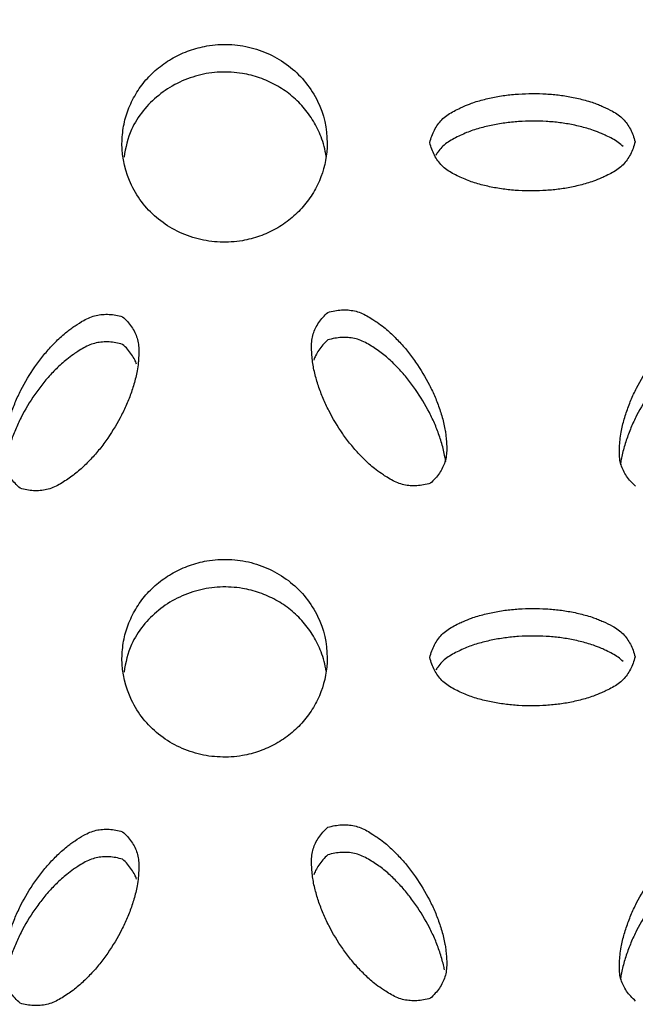
# Model space of a CAD drawing. Units: inches. Extents: x 0 to 204, y 0 to 264.
# Drawn here: x 36 to 37, y 111 to 113 of the extents above; entities that cross this region are included whole.
import ezdxf

# ---------------------------------------------------------------- set-up
doc = ezdxf.new("R2010")
doc.units = ezdxf.units.IN
doc.header["$MEASUREMENT"] = 0
doc.layers.get('0').update_dxf_attribs({"color": 10})
doc.layers.add('A-ANNO-DIMS', color=2, linetype='Continuous')
doc.styles.add('Arial', font='arial.ttf')
doc.dimstyles.new('ARCH-24', dxfattribs={"dimscale": 24, "dimtxt": 0.09375, "dimasz": 0.09375, "dimexe": 0.09375, "dimexo": 0.09375, "dimgap": 0.046875, "dimtad": 1, "dimdec": 4, "dimzin": 3, "dimdsep": 46, "dimlunit": 4, "dimtxsty": 'Arial', "dimcen": 0, "dimdle": 0.09375, "dimclrd": 256, "dimclre": 256, "dimclrt": 256, "dimadec": 0, "dimazin": 0, "dimtfac": 1, "dimtdec": 4, "dimtmove": 2, "dimatfit": 2, "dimfxl": 1, "dimfrac": 2, "dimtolj": 1, "dimtzin": 0, "dimlwd": -1, "dimlwe": -1, "dimarcsym": 0})

# ---------------------------------------------------------------- blocks, each defined once
blk = doc.blocks.new('*D4')
at = {"layer": 'A-ANNO-DIMS', "transparency": 16777216}
for p, q in [((38.287, 120.1295), (54.8627, 120.1295)), ((52.6127, 117.8795), (52.6127, 91.3776)), ((46.2501, 89.1276), (54.8627, 89.1276))]:
    blk.add_line(p, q, dxfattribs=at)
for points in [[(52.2377, 117.8795), (52.9877, 117.8795), (52.6127, 120.1295)], [(52.2377, 91.3776), (52.9877, 91.3776), (52.6127, 89.1276)]]:
    blk.add_solid(points, dxfattribs=at)
at = {"layer": 'Defpoints', "color": 0, "transparency": 16777216}
for p in [(36.037, 120.1295), (44.0001, 89.1276), (52.6127, 89.1276)]:
    blk.add_point(p, dxfattribs=at)
at = {"layer": 'A-ANNO-DIMS', "transparency": 16777216, "insert": (50.3627, 104.6285), "char_height": 2.25, "attachment_point": 5, "rotation": 90, "style": 'Arial'}
blk.add_mtext('\\A1;H', dxfattribs=at)
blk = doc.blocks.new('BRIO_Perf - BRIO_Perf-245457-Front')
at = {"color": 8}
for points, knots in [([(0.625, 23.3405), (0.6251, 23.3478), (0.6264, 23.362), (0.6319, 23.3818), (0.6413, 23.4011), (0.6537, 23.4184), (0.6693, 23.4333), (0.6872, 23.4455), (0.7071, 23.4544), (0.73, 23.4605), (0.751, 23.4618), (0.7691, 23.4602), (0.7867, 23.4566), (0.8084, 23.4486), (0.8309, 23.434), (0.8499, 23.4152), (0.8691, 23.3846), (0.8748, 23.3594), (0.875, 23.3412)], [0, 0, 0, 0, 0.055556, 0.111111, 0.166667, 0.222222, 0.277778, 0.333333, 0.388889, 0.444444, 0.513889, 0.548611, 0.583333, 0.652778, 0.722222, 0.791667, 0.861111, 1, 1, 1, 1]), ([(0.8737, 23.325), (0.8725, 23.3332), (0.8687, 23.3478), (0.8587, 23.3681), (0.8463, 23.3854), (0.8307, 23.4002), (0.8129, 23.4123), (0.7929, 23.4211), (0.7701, 23.427), (0.749, 23.4282), (0.7309, 23.4265), (0.7134, 23.4228), (0.6916, 23.4147), (0.6691, 23.4), (0.6502, 23.3811), (0.6336, 23.3555), (0.6294, 23.3356), (0.6275, 23.3239)], [0.0452852, 0.0452852, 0.0452852, 0.0452852, 0.1111111, 0.1666667, 0.2222222, 0.2777778, 0.3333333, 0.3888889, 0.4444444, 0.5138889, 0.5486111, 0.5833333, 0.6527778, 0.7222222, 0.7916667, 0.8611111, 0.9547242, 0.9547242, 0.9547242, 0.9547242]), ([(1, 23.3417), (1.0007, 23.3445), (1.0023, 23.3498), (1.0055, 23.3572), (1.0096, 23.3638), (1.0145, 23.3698), (1.0205, 23.375), (1.0276, 23.3793), (1.0346, 23.3828), (1.0423, 23.3863), (1.0499, 23.3895), (1.0585, 23.3923), (1.0666, 23.3944), (1.0748, 23.3963), (1.083, 23.398), (1.0941, 23.3997), (1.1137, 23.4016), (1.1364, 23.4017), (1.1585, 23.3997), (1.1721, 23.3975), (1.1831, 23.395), (1.1915, 23.3928), (1.199, 23.3905), (1.2055, 23.388), (1.2131, 23.3847), (1.2215, 23.3807), (1.2296, 23.3757), (1.2356, 23.3706), (1.2405, 23.3647), (1.2445, 23.3581), (1.2478, 23.3508), (1.2493, 23.3455), (1.25, 23.3427)], [0, 0, 0, 0, 0.027778, 0.055556, 0.083333, 0.111111, 0.138889, 0.166667, 0.194444, 0.215278, 0.25, 0.277778, 0.305556, 0.333333, 0.361111, 0.388889, 0.444444, 0.555556, 0.611111, 0.666667, 0.694444, 0.722222, 0.75, 0.770833, 0.791667, 0.833333, 0.861111, 0.888889, 0.916667, 0.944444, 0.972222, 1, 1, 1, 1]), ([(1.2354, 23.3369), (1.2336, 23.3387), (1.2296, 23.3421), (1.2226, 23.3465), (1.2157, 23.3499), (1.208, 23.3534), (1.2003, 23.3565), (1.1915, 23.3592), (1.1831, 23.3614), (1.1748, 23.3633), (1.1667, 23.3648), (1.1557, 23.3664), (1.1364, 23.3681), (1.1137, 23.368), (1.0913, 23.3658), (1.0775, 23.3634), (1.0666, 23.3609), (1.0585, 23.3587), (1.0505, 23.3562), (1.0429, 23.3531), (1.0353, 23.3496), (1.0276, 23.3458), (1.0205, 23.3414), (1.0145, 23.3362), (1.0103, 23.3311), (1.008, 23.3276), (1.0073, 23.3262)], [0.1111111, 0.1111111, 0.1111111, 0.1111111, 0.1388889, 0.1666667, 0.1944444, 0.2152778, 0.25, 0.2777778, 0.3055556, 0.3333333, 0.3611111, 0.3888889, 0.4444444, 0.5555556, 0.6111111, 0.6666667, 0.6944444, 0.7222222, 0.75, 0.7777778, 0.8055556, 0.8333333, 0.8611111, 0.8888889, 0.9166667, 0.9331982, 0.9331982, 0.9331982, 0.9331982]), ([(0.875, 23.3412), (0.8748, 23.3267), (0.8712, 23.3063), (0.8587, 23.2807), (0.8463, 23.2634), (0.8307, 23.2485), (0.8129, 23.2362), (0.7929, 23.2273), (0.7701, 23.2212), (0.749, 23.22), (0.7309, 23.2216), (0.7134, 23.2251), (0.6916, 23.2331), (0.6691, 23.2477), (0.6501, 23.2665), (0.6309, 23.2972), (0.6252, 23.3224), (0.625, 23.3405)], [0, 0, 0, 0, 0.111111, 0.166667, 0.222222, 0.277778, 0.333333, 0.388889, 0.444444, 0.513889, 0.548611, 0.583333, 0.652778, 0.722222, 0.791667, 0.861111, 1, 1, 1, 1]), ([(1.25, 23.3427), (1.2493, 23.34), (1.2478, 23.3346), (1.2445, 23.3273), (1.2405, 23.3207), (1.2356, 23.3147), (1.2296, 23.3096), (1.2226, 23.3052), (1.2157, 23.3017), (1.208, 23.2982), (1.2003, 23.295), (1.1915, 23.2921), (1.1831, 23.2899), (1.1748, 23.2879), (1.1667, 23.2863), (1.1557, 23.2847), (1.1364, 23.2828), (1.1137, 23.2826), (1.0913, 23.2847), (1.0775, 23.287), (1.0666, 23.2894), (1.0585, 23.2915), (1.0505, 23.294), (1.0429, 23.297), (1.0353, 23.3005), (1.0276, 23.3042), (1.0205, 23.3086), (1.0145, 23.3137), (1.0096, 23.3196), (1.0055, 23.3262), (1.0023, 23.3336), (1.0007, 23.3389), (1, 23.3417)], [0, 0, 0, 0, 0.027778, 0.055556, 0.083333, 0.111111, 0.138889, 0.166667, 0.194444, 0.215278, 0.25, 0.277778, 0.305556, 0.333333, 0.361111, 0.388889, 0.444444, 0.555556, 0.611111, 0.666667, 0.694444, 0.722222, 0.75, 0.777778, 0.805556, 0.833333, 0.861111, 0.888889, 0.916667, 0.944444, 0.972222, 1, 1, 1, 1]), ([(0.5008, 22.9208), (0.4986, 22.9228), (0.4946, 22.9268), (0.4896, 22.9332), (0.4857, 22.9399), (0.4828, 22.9469), (0.4812, 22.9545), (0.4808, 22.9626), (0.4812, 22.9702), (0.4819, 22.9783), (0.4829, 22.9862), (0.4848, 22.9948), (0.4869, 23.0027), (0.4893, 23.0104), (0.492, 23.018), (0.496, 23.0282), (0.5041, 23.0454), (0.5155, 23.0644), (0.5284, 23.0818), (0.5373, 23.092), (0.5451, 23.1), (0.5512, 23.1058), (0.5571, 23.1109), (0.5627, 23.1151), (0.5695, 23.1198), (0.5772, 23.1248), (0.5859, 23.1291), (0.5935, 23.1316), (0.6012, 23.1326), (0.6092, 23.1328), (0.6174, 23.1318), (0.623, 23.1305), (0.6258, 23.1297)], [0, 0, 0, 0, 0.027778, 0.055556, 0.083333, 0.111111, 0.138889, 0.166667, 0.194444, 0.215278, 0.25, 0.277778, 0.305556, 0.333333, 0.361111, 0.388889, 0.444444, 0.555556, 0.611111, 0.666667, 0.694444, 0.722222, 0.75, 0.770833, 0.791667, 0.833333, 0.861111, 0.888889, 0.916667, 0.944444, 0.972222, 1, 1, 1, 1]), ([(0.6258, 23.1297), (0.6279, 23.1277), (0.6319, 23.1238), (0.6369, 23.1174), (0.6408, 23.1107), (0.6437, 23.1037), (0.6453, 23.0962), (0.6457, 23.0882), (0.6454, 23.0806), (0.6447, 23.0725), (0.6437, 23.0645), (0.6418, 23.0557), (0.6396, 23.0476), (0.6371, 23.0398), (0.6345, 23.0321), (0.6304, 23.0222), (0.6224, 23.0051), (0.6111, 22.9862), (0.598, 22.9685), (0.589, 22.9582), (0.5813, 22.9503), (0.5753, 22.9446), (0.569, 22.9392), (0.5625, 22.9344), (0.5556, 22.9297), (0.5484, 22.9252), (0.5409, 22.9215), (0.5332, 22.919), (0.5254, 22.9179), (0.5174, 22.9177), (0.5092, 22.9187), (0.5036, 22.92), (0.5008, 22.9208)], [0, 0, 0, 0, 0.027778, 0.055556, 0.083333, 0.111111, 0.138889, 0.166667, 0.194444, 0.215278, 0.25, 0.277778, 0.305556, 0.333333, 0.361111, 0.388889, 0.444444, 0.555556, 0.611111, 0.666667, 0.694444, 0.722222, 0.75, 0.777778, 0.805556, 0.833333, 0.861111, 0.888889, 0.916667, 0.944444, 0.972222, 1, 1, 1, 1]), ([(1.0008, 22.9269), (0.998, 22.926), (0.9924, 22.9247), (0.9842, 22.9237), (0.9762, 22.9238), (0.9685, 22.9248), (0.9609, 22.9272), (0.9534, 22.9308), (0.9468, 22.9349), (0.9399, 22.9395), (0.9332, 22.9443), (0.9262, 22.9503), (0.9201, 22.9561), (0.9142, 22.9621), (0.9087, 22.9681), (0.9018, 22.9764), (0.8905, 22.9915), (0.8791, 23.0104), (0.8699, 23.0301), (0.8651, 23.0428), (0.8619, 23.0531), (0.8598, 23.061), (0.858, 23.0689), (0.857, 23.0768), (0.8562, 23.0848), (0.8558, 23.0931), (0.8562, 23.1012), (0.8578, 23.1088), (0.8607, 23.1159), (0.8646, 23.1226), (0.8696, 23.129), (0.8736, 23.1331), (0.8758, 23.135)], [0, 0, 0, 0, 0.027778, 0.055556, 0.083333, 0.111111, 0.138889, 0.166667, 0.194444, 0.215278, 0.25, 0.277778, 0.305556, 0.333333, 0.361111, 0.388889, 0.444444, 0.555556, 0.611111, 0.666667, 0.694444, 0.722222, 0.75, 0.777778, 0.805556, 0.833333, 0.861111, 0.888889, 0.916667, 0.944444, 0.972222, 1, 1, 1, 1]), ([(0.8758, 23.135), (0.8786, 23.1359), (0.8842, 23.1372), (0.8924, 23.1382), (0.9004, 23.1381), (0.9082, 23.137), (0.9159, 23.1346), (0.9234, 23.1309), (0.93, 23.1268), (0.9369, 23.1222), (0.9435, 23.1175), (0.9503, 23.1116), (0.9563, 23.1059), (0.9621, 23.1001), (0.9676, 23.0941), (0.9746, 23.0856), (0.9861, 23.0703), (0.9974, 23.0514), (1.0066, 23.032), (1.0113, 23.0195), (1.0146, 23.009), (1.0168, 23.001), (1.0184, 22.9935), (1.0194, 22.9868), (1.0202, 22.9788), (1.0208, 22.9699), (1.0203, 22.9605), (1.0187, 22.9529), (1.0158, 22.9459), (1.0119, 22.9392), (1.0069, 22.9328), (1.0029, 22.9288), (1.0008, 22.9269)], [0, 0, 0, 0, 0.027778, 0.055556, 0.083333, 0.111111, 0.138889, 0.166667, 0.194444, 0.215278, 0.25, 0.277778, 0.305556, 0.333333, 0.361111, 0.388889, 0.444444, 0.555556, 0.611111, 0.666667, 0.694444, 0.722222, 0.75, 0.770833, 0.791667, 0.833333, 0.861111, 0.888889, 0.916667, 0.944444, 0.972222, 1, 1, 1, 1]), ([(1.2508, 22.9233), (1.2486, 22.9252), (1.2446, 22.9292), (1.2396, 22.9356), (1.2357, 22.9423), (1.2328, 22.9493), (1.2312, 22.9569), (1.2308, 22.965), (1.2312, 22.9726), (1.2319, 22.9807), (1.2329, 22.9886), (1.2348, 22.9972), (1.2369, 23.0051), (1.2393, 23.0128), (1.242, 23.0205), (1.246, 23.0306), (1.2541, 23.0479), (1.2655, 23.0669), (1.2784, 23.0843), (1.2873, 23.0946), (1.2951, 23.1025), (1.3012, 23.1084), (1.3071, 23.1135), (1.3127, 23.1178), (1.3195, 23.1224), (1.3272, 23.1275), (1.3359, 23.1318), (1.3435, 23.1343), (1.3512, 23.1354), (1.3592, 23.1355), (1.3674, 23.1346), (1.373, 23.1333), (1.3758, 23.1325)], [0, 0, 0, 0, 0.027778, 0.055556, 0.083333, 0.111111, 0.138889, 0.166667, 0.194444, 0.215278, 0.25, 0.277778, 0.305556, 0.333333, 0.361111, 0.388889, 0.444444, 0.555556, 0.611111, 0.666667, 0.694444, 0.722222, 0.75, 0.770833, 0.791667, 0.833333, 0.861111, 0.888889, 0.916667, 0.944444, 0.972222, 1, 1, 1, 1]), ([(1.0194, 22.953), (1.0191, 22.9551), (1.0184, 22.9599), (1.0168, 22.9674), (1.0146, 22.9754), (1.0121, 22.9833), (1.0095, 22.9909), (1.0054, 23.0008), (0.9974, 23.0178), (0.9861, 23.0367), (0.973, 23.0543), (0.964, 23.0646), (0.9563, 23.0724), (0.9503, 23.0781), (0.944, 23.0835), (0.9375, 23.0883), (0.9306, 23.0929), (0.9234, 23.0973), (0.9159, 23.101), (0.9082, 23.1035), (0.9004, 23.1045), (0.8924, 23.1046), (0.8842, 23.1036), (0.8786, 23.1023), (0.8758, 23.1014)], [0.2283381, 0.2283381, 0.2283381, 0.2283381, 0.25, 0.2777778, 0.3055556, 0.3333333, 0.3611111, 0.3888889, 0.4444444, 0.5555556, 0.6111111, 0.6666667, 0.6944444, 0.7222222, 0.75, 0.7777778, 0.8055556, 0.8333333, 0.8611111, 0.8888889, 0.9166667, 0.9444444, 0.9722222, 1, 1, 1, 1]), ([(0.6258, 23.0961), (0.623, 23.0969), (0.6174, 23.0983), (0.6092, 23.0992), (0.6012, 23.0991), (0.5935, 23.098), (0.5859, 23.0956), (0.5784, 23.0919), (0.5718, 23.0878), (0.5649, 23.0831), (0.5582, 23.0783), (0.5512, 23.0723), (0.5451, 23.0664), (0.5392, 23.0604), (0.5337, 23.0544), (0.5268, 23.046), (0.5155, 23.0308), (0.5041, 23.0119), (0.4949, 22.9921), (0.4901, 22.9794), (0.4869, 22.9691), (0.4848, 22.9612), (0.4831, 22.9539), (0.4825, 22.9492), (0.4822, 22.9471)], [0, 0, 0, 0, 0.0277778, 0.0555556, 0.0833333, 0.1111111, 0.1388889, 0.1666667, 0.1944444, 0.2152778, 0.25, 0.2777778, 0.3055556, 0.3333333, 0.3611111, 0.3888889, 0.4444444, 0.5555556, 0.6111111, 0.6666667, 0.6944444, 0.7222222, 0.75, 0.7719996, 0.7719996, 0.7719996, 0.7719996]), ([(0.6428, 23.072), (0.6422, 23.0738), (0.6404, 23.0778), (0.6369, 23.0839), (0.6319, 23.0902), (0.6279, 23.0942), (0.6258, 23.0961)], [0.8964367, 0.8964367, 0.8964367, 0.8964367, 0.9166667, 0.9444444, 0.9722222, 1, 1, 1, 1]), ([(0.8758, 23.1014), (0.8736, 23.0995), (0.8696, 23.0955), (0.8646, 23.0891), (0.8611, 23.0829), (0.8593, 23.0788), (0.8586, 23.077)], [0, 0, 0, 0, 0.0277778, 0.0555556, 0.0833333, 0.1042171, 0.1042171, 0.1042171, 0.1042171]), ([(1.3758, 23.0989), (1.373, 23.0997), (1.3674, 23.101), (1.3592, 23.102), (1.3512, 23.1018), (1.3435, 23.1007), (1.3359, 23.0983), (1.3284, 23.0945), (1.3218, 23.0904), (1.3149, 23.0858), (1.3082, 23.0809), (1.3012, 23.0749), (1.2951, 23.069), (1.2893, 23.063), (1.2837, 23.0569), (1.2768, 23.0486), (1.2655, 23.0333), (1.2541, 23.0143), (1.2449, 22.9946), (1.2401, 22.9818), (1.2369, 22.9715), (1.2348, 22.9636), (1.2331, 22.9563), (1.2325, 22.9516), (1.2322, 22.9495)], [0, 0, 0, 0, 0.0277778, 0.0555556, 0.0833333, 0.1111111, 0.1388889, 0.1666667, 0.1944444, 0.2152778, 0.25, 0.2777778, 0.3055556, 0.3333333, 0.3611111, 0.3888889, 0.4444444, 0.5555556, 0.6111111, 0.6666667, 0.6944444, 0.7222222, 0.75, 0.7719842, 0.7719842, 0.7719842, 0.7719842]), ([(0.625, 22.7135), (0.6251, 22.7208), (0.6264, 22.735), (0.6319, 22.7548), (0.6413, 22.7741), (0.6537, 22.7914), (0.6693, 22.8063), (0.6872, 22.8185), (0.7071, 22.8274), (0.73, 22.8335), (0.751, 22.8348), (0.7691, 22.8332), (0.7867, 22.8296), (0.8084, 22.8216), (0.8309, 22.807), (0.8499, 22.7882), (0.8691, 22.7576), (0.8748, 22.7324), (0.875, 22.7142)], [0, 0, 0, 0, 0.055556, 0.111111, 0.166667, 0.222222, 0.277778, 0.333333, 0.388889, 0.444444, 0.513889, 0.548611, 0.583333, 0.652778, 0.722222, 0.791667, 0.861111, 1, 1, 1, 1]), ([(0.8737, 22.698), (0.8725, 22.7062), (0.8687, 22.7208), (0.8587, 22.7411), (0.8463, 22.7584), (0.8307, 22.7732), (0.8129, 22.7853), (0.7929, 22.7941), (0.7701, 22.8), (0.749, 22.8012), (0.7309, 22.7995), (0.7134, 22.7958), (0.6916, 22.7878), (0.6691, 22.773), (0.6502, 22.7541), (0.6336, 22.7285), (0.6294, 22.7086), (0.6275, 22.6969)], [0.0452852, 0.0452852, 0.0452852, 0.0452852, 0.1111111, 0.1666667, 0.2222222, 0.2777778, 0.3333333, 0.3888889, 0.4444444, 0.5138889, 0.5486111, 0.5833333, 0.6527778, 0.7222222, 0.7916667, 0.8611111, 0.9547242, 0.9547242, 0.9547242, 0.9547242]), ([(1, 22.7147), (1.0007, 22.7175), (1.0023, 22.7228), (1.0055, 22.7302), (1.0096, 22.7368), (1.0145, 22.7428), (1.0205, 22.748), (1.0276, 22.7523), (1.0346, 22.7559), (1.0423, 22.7593), (1.0499, 22.7625), (1.0585, 22.7653), (1.0666, 22.7674), (1.0748, 22.7693), (1.083, 22.771), (1.0941, 22.7727), (1.1137, 22.7746), (1.1364, 22.7747), (1.1585, 22.7727), (1.1721, 22.7705), (1.1831, 22.768), (1.1915, 22.7658), (1.199, 22.7635), (1.2055, 22.761), (1.2131, 22.7577), (1.2215, 22.7538), (1.2296, 22.7487), (1.2356, 22.7436), (1.2405, 22.7377), (1.2445, 22.7311), (1.2478, 22.7238), (1.2493, 22.7185), (1.25, 22.7157)], [0, 0, 0, 0, 0.027778, 0.055556, 0.083333, 0.111111, 0.138889, 0.166667, 0.194444, 0.215278, 0.25, 0.277778, 0.305556, 0.333333, 0.361111, 0.388889, 0.444444, 0.555556, 0.611111, 0.666667, 0.694444, 0.722222, 0.75, 0.770833, 0.791667, 0.833333, 0.861111, 0.888889, 0.916667, 0.944444, 0.972222, 1, 1, 1, 1]), ([(1.2354, 22.7099), (1.2336, 22.7117), (1.2296, 22.7151), (1.2226, 22.7195), (1.2157, 22.7229), (1.208, 22.7264), (1.2003, 22.7295), (1.1915, 22.7322), (1.1831, 22.7344), (1.1748, 22.7363), (1.1667, 22.7378), (1.1557, 22.7394), (1.1364, 22.7411), (1.1137, 22.7411), (1.0913, 22.7388), (1.0775, 22.7364), (1.0666, 22.7339), (1.0585, 22.7317), (1.0505, 22.7292), (1.0429, 22.7261), (1.0353, 22.7226), (1.0276, 22.7188), (1.0205, 22.7144), (1.0145, 22.7092), (1.0103, 22.7041), (1.008, 22.7006), (1.0073, 22.6992)], [0.1111111, 0.1111111, 0.1111111, 0.1111111, 0.1388889, 0.1666667, 0.1944444, 0.2152778, 0.25, 0.2777778, 0.3055556, 0.3333333, 0.3611111, 0.3888889, 0.4444444, 0.5555556, 0.6111111, 0.6666667, 0.6944444, 0.7222222, 0.75, 0.7777778, 0.8055556, 0.8333333, 0.8611111, 0.8888889, 0.9166667, 0.9331982, 0.9331982, 0.9331982, 0.9331982]), ([(0.875, 22.7142), (0.8748, 22.6997), (0.8712, 22.6793), (0.8587, 22.6537), (0.8463, 22.6364), (0.8307, 22.6215), (0.8129, 22.6092), (0.7929, 22.6003), (0.7701, 22.5942), (0.749, 22.593), (0.7309, 22.5946), (0.7134, 22.5981), (0.6916, 22.6061), (0.6691, 22.6207), (0.6501, 22.6395), (0.6309, 22.6702), (0.6252, 22.6954), (0.625, 22.7135)], [0, 0, 0, 0, 0.111111, 0.166667, 0.222222, 0.277778, 0.333333, 0.388889, 0.444444, 0.513889, 0.548611, 0.583333, 0.652778, 0.722222, 0.791667, 0.861111, 1, 1, 1, 1]), ([(1.25, 22.7157), (1.2493, 22.713), (1.2478, 22.7076), (1.2445, 22.7003), (1.2405, 22.6937), (1.2356, 22.6877), (1.2296, 22.6826), (1.2226, 22.6782), (1.2157, 22.6747), (1.208, 22.6712), (1.2003, 22.668), (1.1915, 22.6651), (1.1831, 22.6629), (1.1748, 22.6609), (1.1667, 22.6593), (1.1557, 22.6577), (1.1364, 22.6558), (1.1137, 22.6556), (1.0913, 22.6577), (1.0775, 22.66), (1.0666, 22.6624), (1.0585, 22.6645), (1.0505, 22.667), (1.0429, 22.6701), (1.0353, 22.6735), (1.0276, 22.6772), (1.0205, 22.6816), (1.0145, 22.6867), (1.0096, 22.6926), (1.0055, 22.6992), (1.0023, 22.7066), (1.0007, 22.7119), (1, 22.7147)], [0, 0, 0, 0, 0.027778, 0.055556, 0.083333, 0.111111, 0.138889, 0.166667, 0.194444, 0.215278, 0.25, 0.277778, 0.305556, 0.333333, 0.361111, 0.388889, 0.444444, 0.555556, 0.611111, 0.666667, 0.694444, 0.722222, 0.75, 0.777778, 0.805556, 0.833333, 0.861111, 0.888889, 0.916667, 0.944444, 0.972222, 1, 1, 1, 1]), ([(0.5008, 22.2938), (0.4986, 22.2958), (0.4946, 22.2998), (0.4896, 22.3062), (0.4857, 22.3129), (0.4828, 22.3199), (0.4812, 22.3275), (0.4808, 22.3356), (0.4812, 22.3432), (0.4819, 22.3513), (0.4829, 22.3592), (0.4848, 22.3678), (0.4869, 22.3757), (0.4893, 22.3834), (0.492, 22.3911), (0.496, 22.4012), (0.5041, 22.4184), (0.5155, 22.4374), (0.5284, 22.4548), (0.5373, 22.465), (0.5451, 22.473), (0.5512, 22.4788), (0.5571, 22.4839), (0.5627, 22.4882), (0.5695, 22.4928), (0.5772, 22.4978), (0.5859, 22.5021), (0.5935, 22.5046), (0.6012, 22.5056), (0.6092, 22.5058), (0.6174, 22.5048), (0.623, 22.5035), (0.6258, 22.5027)], [0, 0, 0, 0, 0.027778, 0.055556, 0.083333, 0.111111, 0.138889, 0.166667, 0.194444, 0.215278, 0.25, 0.277778, 0.305556, 0.333333, 0.361111, 0.388889, 0.444444, 0.555556, 0.611111, 0.666667, 0.694444, 0.722222, 0.75, 0.770833, 0.791667, 0.833333, 0.861111, 0.888889, 0.916667, 0.944444, 0.972222, 1, 1, 1, 1]), ([(1.0008, 22.2999), (0.998, 22.299), (0.9924, 22.2977), (0.9842, 22.2967), (0.9762, 22.2968), (0.9685, 22.2978), (0.9609, 22.3002), (0.9534, 22.3039), (0.9468, 22.3079), (0.9399, 22.3125), (0.9332, 22.3173), (0.9262, 22.3233), (0.9201, 22.3291), (0.9142, 22.3351), (0.9087, 22.3411), (0.9018, 22.3494), (0.8905, 22.3645), (0.8791, 22.3835), (0.8699, 22.4031), (0.8651, 22.4158), (0.8619, 22.4261), (0.8598, 22.434), (0.858, 22.4419), (0.857, 22.4498), (0.8562, 22.4578), (0.8558, 22.4661), (0.8562, 22.4742), (0.8578, 22.4818), (0.8607, 22.4889), (0.8646, 22.4956), (0.8696, 22.502), (0.8736, 22.5061), (0.8758, 22.508)], [0, 0, 0, 0, 0.027778, 0.055556, 0.083333, 0.111111, 0.138889, 0.166667, 0.194444, 0.215278, 0.25, 0.277778, 0.305556, 0.333333, 0.361111, 0.388889, 0.444444, 0.555556, 0.611111, 0.666667, 0.694444, 0.722222, 0.75, 0.777778, 0.805556, 0.833333, 0.861111, 0.888889, 0.916667, 0.944444, 0.972222, 1, 1, 1, 1]), ([(0.8758, 22.508), (0.8786, 22.5089), (0.8842, 22.5102), (0.8924, 22.5112), (0.9004, 22.5111), (0.9082, 22.51), (0.9159, 22.5076), (0.9234, 22.5039), (0.93, 22.4998), (0.9369, 22.4952), (0.9435, 22.4905), (0.9503, 22.4846), (0.9563, 22.4789), (0.9621, 22.4731), (0.9676, 22.4671), (0.9746, 22.4586), (0.9861, 22.4433), (0.9974, 22.4244), (1.0066, 22.405), (1.0113, 22.3925), (1.0146, 22.382), (1.0168, 22.374), (1.0184, 22.3665), (1.0194, 22.3598), (1.0202, 22.3518), (1.0208, 22.3429), (1.0203, 22.3335), (1.0187, 22.3259), (1.0158, 22.3189), (1.0119, 22.3122), (1.0069, 22.3058), (1.0029, 22.3018), (1.0008, 22.2999)], [0, 0, 0, 0, 0.027778, 0.055556, 0.083333, 0.111111, 0.138889, 0.166667, 0.194444, 0.215278, 0.25, 0.277778, 0.305556, 0.333333, 0.361111, 0.388889, 0.444444, 0.555556, 0.611111, 0.666667, 0.694444, 0.722222, 0.75, 0.770833, 0.791667, 0.833333, 0.861111, 0.888889, 0.916667, 0.944444, 0.972222, 1, 1, 1, 1]), ([(1.2508, 22.2963), (1.2486, 22.2982), (1.2446, 22.3022), (1.2396, 22.3086), (1.2357, 22.3153), (1.2328, 22.3223), (1.2312, 22.3299), (1.2308, 22.338), (1.2312, 22.3456), (1.2319, 22.3538), (1.2329, 22.3616), (1.2348, 22.3702), (1.2369, 22.3781), (1.2393, 22.3858), (1.242, 22.3935), (1.246, 22.4036), (1.2541, 22.4209), (1.2655, 22.4399), (1.2784, 22.4573), (1.2873, 22.4676), (1.2951, 22.4755), (1.3012, 22.4814), (1.3071, 22.4865), (1.3127, 22.4908), (1.3195, 22.4954), (1.3272, 22.5005), (1.3359, 22.5048), (1.3435, 22.5073), (1.3512, 22.5084), (1.3592, 22.5085), (1.3674, 22.5076), (1.373, 22.5063), (1.3758, 22.5055)], [0, 0, 0, 0, 0.027778, 0.055556, 0.083333, 0.111111, 0.138889, 0.166667, 0.194444, 0.215278, 0.25, 0.277778, 0.305556, 0.333333, 0.361111, 0.388889, 0.444444, 0.555556, 0.611111, 0.666667, 0.694444, 0.722222, 0.75, 0.770833, 0.791667, 0.833333, 0.861111, 0.888889, 0.916667, 0.944444, 0.972222, 1, 1, 1, 1]), ([(0.6258, 22.5027), (0.6279, 22.5007), (0.6319, 22.4968), (0.6369, 22.4904), (0.6408, 22.4838), (0.6437, 22.4767), (0.6453, 22.4692), (0.6457, 22.4612), (0.6454, 22.4536), (0.6447, 22.4455), (0.6437, 22.4375), (0.6418, 22.4287), (0.6396, 22.4206), (0.6371, 22.4128), (0.6345, 22.4051), (0.6304, 22.3952), (0.6224, 22.3781), (0.6111, 22.3592), (0.598, 22.3415), (0.589, 22.3312), (0.5813, 22.3234), (0.5753, 22.3176), (0.569, 22.3122), (0.5625, 22.3074), (0.5556, 22.3027), (0.5484, 22.2982), (0.5409, 22.2945), (0.5332, 22.292), (0.5254, 22.2909), (0.5174, 22.2908), (0.5092, 22.2917), (0.5036, 22.293), (0.5008, 22.2938)], [0, 0, 0, 0, 0.027778, 0.055556, 0.083333, 0.111111, 0.138889, 0.166667, 0.194444, 0.215278, 0.25, 0.277778, 0.305556, 0.333333, 0.361111, 0.388889, 0.444444, 0.555556, 0.611111, 0.666667, 0.694444, 0.722222, 0.75, 0.777778, 0.805556, 0.833333, 0.861111, 0.888889, 0.916667, 0.944444, 0.972222, 1, 1, 1, 1]), ([(0.6258, 22.4691), (0.623, 22.4699), (0.6174, 22.4713), (0.6092, 22.4722), (0.6012, 22.4721), (0.5935, 22.471), (0.5859, 22.4686), (0.5784, 22.4649), (0.5718, 22.4608), (0.5649, 22.4561), (0.5582, 22.4513), (0.5512, 22.4453), (0.5451, 22.4394), (0.5392, 22.4334), (0.5337, 22.4274), (0.5268, 22.419), (0.5155, 22.4038), (0.5041, 22.3849), (0.4949, 22.3651), (0.4901, 22.3524), (0.4869, 22.3421), (0.4848, 22.3342), (0.4831, 22.3269), (0.4825, 22.3222), (0.4822, 22.3201)], [0, 0, 0, 0, 0.0277778, 0.0555556, 0.0833333, 0.1111111, 0.1388889, 0.1666667, 0.1944444, 0.2152778, 0.25, 0.2777778, 0.3055556, 0.3333333, 0.3611111, 0.3888889, 0.4444444, 0.5555556, 0.6111111, 0.6666667, 0.6944444, 0.7222222, 0.75, 0.7719996, 0.7719996, 0.7719996, 0.7719996]), ([(0.6428, 22.445), (0.6422, 22.4468), (0.6404, 22.4508), (0.6369, 22.4569), (0.6319, 22.4632), (0.6279, 22.4672), (0.6258, 22.4691)], [0.8964367, 0.8964367, 0.8964367, 0.8964367, 0.9166667, 0.9444444, 0.9722222, 1, 1, 1, 1]), ([(0.8758, 22.4745), (0.8736, 22.4725), (0.8696, 22.4685), (0.8646, 22.4621), (0.8611, 22.4559), (0.8593, 22.4518), (0.8586, 22.45)], [0, 0, 0, 0, 0.0277778, 0.0555556, 0.0833333, 0.1042171, 0.1042171, 0.1042171, 0.1042171]), ([(1.018, 22.3344), (1.0176, 22.3364), (1.0166, 22.3411), (1.0146, 22.3484), (1.0121, 22.3563), (1.0095, 22.3639), (1.0054, 22.3739), (0.9974, 22.3908), (0.9861, 22.4098), (0.973, 22.4273), (0.964, 22.4376), (0.9563, 22.4454), (0.9503, 22.4511), (0.944, 22.4565), (0.9375, 22.4613), (0.9306, 22.4659), (0.9234, 22.4703), (0.9159, 22.4741), (0.9082, 22.4765), (0.9004, 22.4775), (0.8924, 22.4776), (0.8842, 22.4767), (0.8786, 22.4753), (0.8758, 22.4745)], [0.2571551, 0.2571551, 0.2571551, 0.2571551, 0.2777778, 0.3055556, 0.3333333, 0.3611111, 0.3888889, 0.4444444, 0.5555556, 0.6111111, 0.6666667, 0.6944444, 0.7222222, 0.75, 0.7777778, 0.8055556, 0.8333333, 0.8611111, 0.8888889, 0.9166667, 0.9444444, 0.9722222, 1, 1, 1, 1]), ([(1.3758, 22.4719), (1.373, 22.4727), (1.3674, 22.474), (1.3592, 22.475), (1.3512, 22.4748), (1.3435, 22.4737), (1.3359, 22.4713), (1.3284, 22.4675), (1.3218, 22.4635), (1.3149, 22.4588), (1.3082, 22.4539), (1.3012, 22.4479), (1.2951, 22.442), (1.2893, 22.436), (1.2837, 22.4299), (1.2768, 22.4216), (1.2655, 22.4063), (1.2541, 22.3873), (1.2449, 22.3676), (1.2401, 22.3549), (1.2369, 22.3445), (1.2348, 22.3367), (1.2331, 22.3293), (1.2325, 22.3246), (1.2322, 22.3225)], [0, 0, 0, 0, 0.0277778, 0.0555556, 0.0833333, 0.1111111, 0.1388889, 0.1666667, 0.1944444, 0.2152778, 0.25, 0.2777778, 0.3055556, 0.3333333, 0.3611111, 0.3888889, 0.4444444, 0.5555556, 0.6111111, 0.6666667, 0.6944444, 0.7222222, 0.75, 0.7719842, 0.7719842, 0.7719842, 0.7719842])]:
    blk.add_open_spline(points, degree=3, knots=knots, dxfattribs=at)
blk = doc.blocks.new('BRIO-1X-FR')
blk.add_blockref('BRIO_Perf - BRIO_Perf-245457-Front', (0.0002, 0.0694))

msp = doc.modelspace()

# ---------------------------------------------------------------- block references
msp.add_blockref('BRIO-1X-FR', (35.50049, 89.1276))

# ---------------------------------------------------------------- dimensions: what is measured, and where the dimension line sits
at = {"layer": 'A-ANNO-DIMS'}
dim = msp.add_linear_dim(base=(52.61275, 89.1276), p1=(36.03697, 120.12947), p2=(44.00006, 89.1276), angle=90, text='H', dimstyle='ARCH-24', dxfattribs=at)
dim.commit()
dim.dimension.update_dxf_attribs({"geometry": '*D4', "text_midpoint": (50.36275, 104.62854)})

doc.saveas('drawing.dxf')
